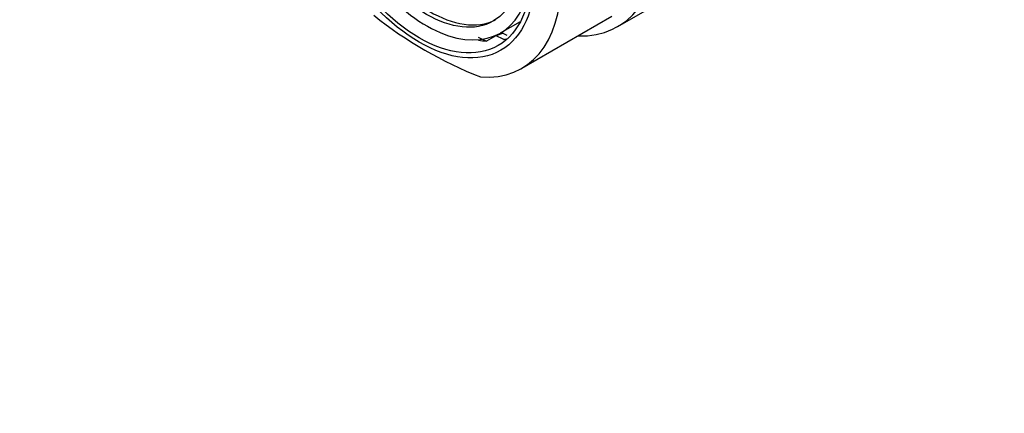
# Model space of a CAD drawing. Units: millimetres. Extents: x 0 to 1384, y 0 to 1576.
# Drawn here: x 258 to 321, y 364 to 389 of the extents above; entities that cross this region are included whole.
import ezdxf
from ezdxf import colors
from ezdxf.entities.mleader import LeaderData, LeaderLine
from ezdxf.math import Vec2, Vec3

# ---------------------------------------------------------------- set-up
doc = ezdxf.new("R2010")
doc.units = ezdxf.units.MM
doc.layers.add('DV6_Défaut', color=7, linetype='Continuous')
doc.layers.add('Défaut', color=7, linetype='Continuous')

# ---------------------------------------------------------------- blocks, each defined once
blk = doc.blocks.new('_DOT')
at = {"color": 0}
blk.add_line((0, 0), (-1, 0), dxfattribs=at)
at = {"color": 0, "const_width": 0.333}
blk.add_lwpolyline([(-0.1665, 0, 1), (0.1665, 0, 1)], format="xyb", close=True, dxfattribs=at)
blk = doc.blocks.new('SE5')
at = {"layer": 'DV6_Défaut', "color": 7, "linetype": 'Continuous'}
for p, q in [((296.384, 388.961), (302.474, 392.477)), ((288.933, 388.55), (290.21, 389.287)), ((290.289, 386.308), (296.009, 389.61)), ((289.051, 388.618), (289.083, 388.535)), ((287.516, 388.293), (288.046, 388.039)), ((288.637, 388.38), (288.046, 388.039)), ((288.621, 388.388), (288.62, 388.392)), ((289.152, 388.134), (288.621, 388.388)), ((289.083, 388.535), (289.349, 388.406))]:
    blk.add_line(p, q, dxfattribs=at)
blk.add_arc((297.025, 409.778), 25.771, 231.2605, 248.7395, dxfattribs=at)
for centre, major_axis, start_param, end_param in [((290.009, 400.002), (-6.375, 11.042), 2.796891, 6.283185), ((284.243, 396.673), (-4.69, 8.123), 0, 3.853757), ((284.504, 396.824), (-4.25, 7.361), 0.030735, 3.110858), ((284.289, 396.7), (-6, 10.392), 2.767332, 5.086649), ((285.091, 397.163), (5, -8.66), -0.432629, -0.354234), ((284.738, 396.959), (4.75, -8.227), 6.114241, 6.201302), ((285.091, 397.163), (5, -8.66), -0.173709, -0.130838)]:
    blk.add_ellipse(centre, major_axis=major_axis, ratio=0.57735, start_param=start_param, end_param=end_param, dxfattribs=at)
for centre, major_axis in [((283.786, 396.41), (5.172, -8.959)), ((283.786, 396.41), (5, -8.66)), ((284.243, 396.673), (-4.25, 7.361))]:
    blk.add_ellipse(centre, major_axis=major_axis, ratio=0.57735, dxfattribs=at)

msp = doc.modelspace()

# ---------------------------------------------------------------- block references
at = {"layer": 'Défaut'}
msp.add_blockref('SE5', (0, 0), dxfattribs=at)

# ---------------------------------------------------------------- leaders
at = {"layer": 'Défaut', "color": 7, "linetype": 'Continuous'}
ml = msp.add_multileader_mtext('Standard', dxfattribs=at)
ml.set_content('{\\pxsm0.9;\\fSolid Edge ISO|b1||i0||c0|p34;\\W1.;31/08/2016\\P}', color=256)
ml.set_leader_properties()
ml.set_arrow_properties(name='DOT')
ml.build(insert=Vec2(0, 0))
ml.multileader.update_dxf_attribs({"leader_type": 0, "dogleg_length": 0, "arrow_head_size": 12})
ctx = ml.context
ctx.base_point, ctx.char_height, ctx.arrow_head_size, ctx.landing_gap_size = Vec3(1296.156, 1540.338), 12, 12, 4.2
notes = []
notes.append((ctx, [(0, (0, 0, 0), (0, 0), (1, 0), 1, [])]))
ctx.mtext.insert = Vec3(1298.156, 1546.458)
for ctx, leaders in notes:
    for number, flags, end, landing, length, lines in leaders:
        leader = LeaderData()
        leader.index, (leader.has_last_leader_line, leader.has_dogleg_vector, leader.attachment_direction) = number, flags
        leader.last_leader_point, leader.dogleg_vector, leader.dogleg_length = Vec3(end), Vec3(landing), length
        for number, points, colour, breaks in lines:
            line = LeaderLine()
            line.index, line.vertices, line.color, line.breaks = number, Vec3.list(points), colors.encode_raw_color(colour), breaks
            leader.lines.append(line)
        ctx.leaders.append(leader)

doc.saveas('drawing.dxf')
